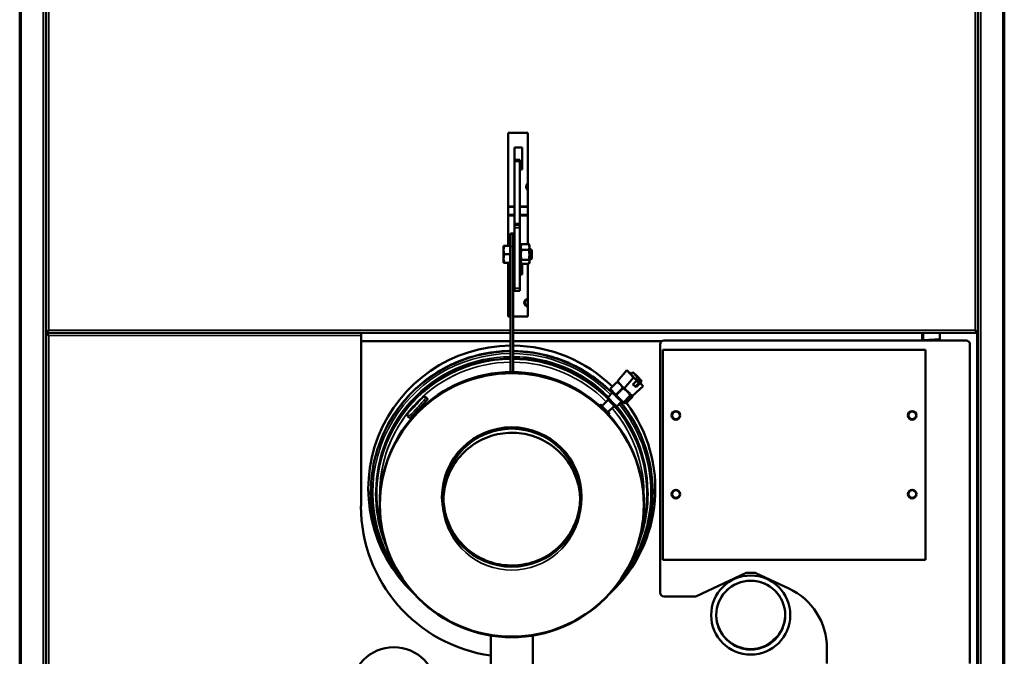
# Model space of a CAD drawing. Units: inches. Extents: x -44 to 234, y 15 to 195.
# Drawn here: x -44 to -14, y 28 to 47 of the extents above; entities that cross this region are included whole.
import ezdxf

# ---------------------------------------------------------------- set-up
doc = ezdxf.new("R2010")
doc.units = ezdxf.units.IN
doc.header["$LTSCALE"] = 14.285714
doc.header["$MEASUREMENT"] = 0
doc.layers.add('Visible (ANSI)', color=7, linetype='Continuous', lineweight=50)
doc.layers.add('Visible Narrow (ANSI)', color=7, linetype='Continuous', lineweight=35)

msp = doc.modelspace()

# ---------------------------------------------------------------- linework, layer by layer
at = {"layer": 'Visible (ANSI)'}
for p, q in [((-43.541, 71.939), (-43.541, 17.825)), ((-42.754, 71.762), (-42.754, 18.002)), ((-14.801, 18.002), (-14.801, 71.762)), ((-14.014, 17.825), (-14.014, 71.939)), ((-42.744, 37.904), (-42.744, 71.093)), ((-14.811, 71.093), (-14.811, 37.904)), ((-28.896, 43.868), (-28.305, 43.868)), ((-28.896, 40.477), (-28.896, 43.868)), ((-28.305, 43.868), (-28.305, 40.522)), ((-28.704, 43.428), (-28.704, 42.76)), ((-28.468, 43.428), (-28.704, 43.428)), ((-28.468, 42.76), (-28.468, 43.428)), ((-28.699, 43.001), (-28.699, 43.059)), ((-28.699, 43.059), (-28.541, 43.059)), ((-28.699, 43.001), (-28.699, 41.149)), ((-28.541, 43.001), (-28.541, 43.059)), ((-28.541, 43.001), (-28.541, 41.149)), ((-28.704, 42.772), (-28.699, 42.772)), ((-28.704, 42.76), (-28.699, 42.76)), ((-28.541, 42.772), (-28.468, 42.772)), ((-28.541, 42.76), (-28.468, 42.76)), ((-28.896, 41.659), (-28.699, 41.659)), ((-28.896, 41.642), (-28.699, 41.642)), ((-28.541, 41.659), (-28.305, 41.659)), ((-28.541, 41.642), (-28.305, 41.642)), ((-28.896, 41.406), (-28.699, 41.406)), ((-28.896, 41.396), (-28.699, 41.396)), ((-28.699, 41.384), (-28.896, 41.384)), ((-28.541, 41.406), (-28.305, 41.406)), ((-28.541, 41.396), (-28.305, 41.396)), ((-28.305, 41.384), (-28.541, 41.384)), ((-28.699, 41.091), (-28.699, 41.149)), ((-28.699, 41.012), (-28.699, 41.091)), ((-28.699, 41.091), (-28.541, 41.091)), ((-28.541, 41.091), (-28.541, 41.149)), ((-28.541, 41.012), (-28.541, 41.091)), ((-28.822, 40.826), (-28.822, 40.846)), ((-28.822, 40.846), (-28.822, 40.846)), ((-28.744, 40.846), (-28.822, 40.846)), ((-28.822, 40.826), (-28.822, 40.454)), ((-28.744, 40.826), (-28.744, 40.846)), ((-28.744, 40.846), (-28.744, 40.846)), ((-28.744, 40.826), (-28.744, 40.454)), ((-28.699, 41.012), (-28.699, 39.201)), ((-28.541, 41.012), (-28.541, 39.201)), ((-29.006, 40.477), (-29.029, 40.477)), ((-29.029, 40.477), (-29.029, 40.349)), ((-29.006, 40.477), (-28.828, 40.477)), ((-28.828, 40.477), (-28.828, 40.349)), ((-28.822, 40.477), (-28.828, 40.477)), ((-28.822, 36.688), (-28.822, 40.454)), ((-28.744, 36.688), (-28.744, 40.454)), ((-28.517, 40.456), (-28.503, 40.51)), ((-28.517, 39.999), (-28.517, 40.456)), ((-28.268, 40.522), (-28.499, 40.522)), ((-28.25, 40.456), (-28.264, 40.51)), ((-28.25, 39.999), (-28.25, 40.456)), ((-29.029, 40.349), (-29.029, 40.094)), ((-29.006, 40.221), (-28.828, 40.221)), ((-28.828, 40.349), (-28.828, 40.221)), ((-28.828, 40.221), (-28.828, 40.094)), ((-28.699, 40.379), (-28.744, 40.379)), ((-28.517, 40.379), (-28.541, 40.379)), ((-28.268, 40.353), (-28.499, 40.353)), ((-28.213, 40.379), (-28.25, 40.379)), ((-28.213, 40.379), (-28.213, 40.064)), ((-28.183, 40.349), (-28.213, 40.379)), ((-28.183, 40.349), (-28.183, 40.094)), ((-29.029, 40.094), (-29.029, 39.966)), ((-29.006, 39.966), (-29.029, 39.966)), ((-29.006, 39.966), (-28.828, 39.966)), ((-28.896, 38.356), (-28.896, 39.966)), ((-28.828, 40.094), (-28.828, 39.966)), ((-28.822, 39.966), (-28.828, 39.966)), ((-28.699, 40.064), (-28.744, 40.064)), ((-28.704, 39.615), (-28.704, 40.064)), ((-28.517, 40.064), (-28.541, 40.064)), ((-28.517, 39.999), (-28.503, 39.945)), ((-28.268, 40.058), (-28.499, 40.058)), ((-28.268, 39.933), (-28.499, 39.933)), ((-28.468, 39.933), (-28.468, 39.615)), ((-28.305, 39.933), (-28.305, 38.356)), ((-28.25, 39.999), (-28.264, 39.945)), ((-28.213, 40.064), (-28.25, 40.064)), ((-28.183, 40.094), (-28.213, 40.064)), ((-28.699, 39.627), (-28.704, 39.627)), ((-28.699, 39.615), (-28.704, 39.615)), ((-28.468, 39.627), (-28.541, 39.627)), ((-28.468, 39.615), (-28.541, 39.615)), ((-28.699, 39.122), (-28.699, 39.201)), ((-28.541, 39.122), (-28.699, 39.122)), ((-28.541, 39.122), (-28.541, 39.201)), ((-28.822, 38.356), (-28.896, 38.356)), ((-28.305, 38.356), (-28.744, 38.356)), ((-42.744, 37.904), (-42.705, 37.904)), ((-42.744, 37.825), (-42.705, 37.825)), ((-42.744, 24.754), (-42.744, 37.825)), ((-42.705, 37.904), (-42.665, 37.943)), ((-42.705, 37.904), (-42.665, 37.943)), ((-42.705, 37.864), (-42.705, 37.904)), ((-28.822, 37.864), (-42.705, 37.864)), ((-42.705, 37.864), (-42.705, 37.825)), ((-42.705, 37.864), (-33.305, 37.864)), ((-42.705, 37.825), (-42.665, 37.786)), ((-42.705, 37.825), (-42.665, 37.786)), ((-33.305, 37.864), (-33.305, 37.786)), ((-14.85, 37.864), (-28.744, 37.864)), ((-16.48, 37.634), (-16.48, 37.864)), ((-15.943, 37.864), (-15.943, 37.634)), ((-14.85, 37.904), (-14.89, 37.943)), ((-14.85, 37.904), (-14.89, 37.943)), ((-14.811, 37.904), (-14.85, 37.904)), ((-14.85, 37.864), (-14.85, 37.904)), ((-33.305, 32.667), (-33.305, 37.786)), ((-33.305, 37.616), (-28.822, 37.616)), ((-28.744, 37.616), (-24.279, 37.616)), ((-24.334, 37.516), (-24.334, 30.075)), ((-24.216, 37.634), (-15.161, 37.634)), ((-16.434, 37.644), (-15.943, 37.675)), ((-15.043, 37.516), (-15.043, 27.949)), ((-16.382, 37.359), (-24.256, 37.359)), ((-24.256, 37.359), (-24.256, 31.06)), ((-16.382, 31.06), (-16.382, 37.359)), ((-28.744, 36.688), (-28.822, 36.688)), ((-28.822, 36.652), (-28.822, 36.663)), ((-28.744, 36.663), (-28.744, 36.652)), ((-25.332, 36.743), (-25.615, 36.416)), ((-25.13, 36.527), (-25.332, 36.743)), ((-25.332, 36.743), (-25.208, 36.63)), ((-25.212, 36.626), (-25.156, 36.682)), ((-25.212, 36.626), (-25.072, 36.477)), ((-25.156, 36.682), (-25.017, 36.533)), ((-25.023, 36.561), (-25.156, 36.682)), ((-25.081, 36.611), (-25.116, 36.644)), ((-25.116, 36.644), (-25.116, 36.641)), ((-25.116, 36.641), (-25.079, 36.601)), ((-29.634, 36.56), (-29.677, 36.56)), ((-27.889, 36.56), (-27.932, 36.56)), ((-25.833, 36.187), (-25.632, 36.389)), ((-25.63, 36.387), (-25.832, 36.185)), ((-25.578, 36.376), (-25.615, 36.416)), ((-25.592, 36.391), (-25.594, 36.391)), ((-25.13, 36.527), (-25.413, 36.2)), ((-25.153, 36.319), (-25.034, 36.439)), ((-25.057, 36.232), (-25.153, 36.319)), ((-25.077, 36.253), (-25.152, 36.321)), ((-25.034, 36.439), (-25.13, 36.527)), ((-25.085, 36.608), (-25.081, 36.611)), ((-25.029, 36.556), (-25.081, 36.611)), ((-25.079, 36.601), (-25.029, 36.556)), ((-24.958, 36.373), (-25.077, 36.253)), ((-25.072, 36.604), (-25.037, 36.571)), ((-25.021, 36.549), (-25.072, 36.604)), ((-25.072, 36.477), (-25.017, 36.533)), ((-25.072, 36.477), (-25.054, 36.461)), ((-25.069, 36.591), (-25.018, 36.536)), ((-25.034, 36.559), (-25.069, 36.591)), ((-25.057, 36.232), (-24.937, 36.352)), ((-25.034, 36.439), (-25.054, 36.461)), ((-25.039, 36.569), (-25.037, 36.571)), ((-25.037, 36.571), (-25.009, 36.544)), ((-25.036, 36.556), (-25.034, 36.559)), ((-25.006, 36.532), (-25.034, 36.559)), ((-25.034, 36.416), (-24.976, 36.475)), ((-25.006, 36.386), (-25.034, 36.416)), ((-25.023, 36.561), (-24.884, 36.412)), ((-24.972, 36.504), (-25.021, 36.549)), ((-25.018, 36.536), (-24.969, 36.492)), ((-25.017, 36.533), (-24.884, 36.412)), ((-25.012, 36.541), (-25.009, 36.544)), ((-25.009, 36.544), (-24.972, 36.504)), ((-25.009, 36.528), (-25.006, 36.532)), ((-24.969, 36.492), (-25.006, 36.532)), ((-24.986, 36.406), (-25.006, 36.386)), ((-25.006, 36.386), (-24.977, 36.36)), ((-24.998, 36.527), (-24.963, 36.494)), ((-24.998, 36.524), (-24.998, 36.527)), ((-24.96, 36.484), (-24.998, 36.524)), ((-24.976, 36.475), (-24.986, 36.406)), ((-24.986, 36.406), (-24.958, 36.379)), ((-24.958, 36.379), (-24.977, 36.36)), ((-24.976, 36.475), (-24.947, 36.448)), ((-24.966, 36.491), (-24.963, 36.494)), ((-24.963, 36.494), (-24.911, 36.439)), ((-24.911, 36.439), (-24.96, 36.484)), ((-24.947, 36.448), (-24.958, 36.379)), ((-24.958, 36.373), (-24.937, 36.352)), ((-24.958, 36.373), (-24.939, 36.357)), ((-24.939, 36.357), (-24.884, 36.412)), ((-24.841, 36.264), (-24.937, 36.352)), ((-24.933, 36.363), (-24.841, 36.264)), ((-25.904, 35.93), (-25.764, 36.071)), ((-25.832, 36.185), (-25.662, 36.003)), ((-25.662, 36.003), (-25.46, 36.205)), ((-25.455, 36.199), (-25.656, 35.997)), ((-25.413, 36.2), (-25.428, 36.216)), ((-25.404, 36.191), (-25.413, 36.2)), ((-24.841, 36.264), (-25.168, 35.978)), ((-25.057, 36.232), (-25.077, 36.253)), ((-31.428, 35.725), (-31.435, 35.732)), ((-31.312, 35.886), (-31.352, 35.924)), ((-26.08, 35.664), (-25.889, 35.855)), ((-25.904, 35.874), (-25.904, 35.93)), ((-25.656, 35.997), (-25.43, 35.779)), ((-25.633, 35.66), (-25.492, 35.801)), ((-25.43, 35.779), (-25.229, 35.981)), ((-25.225, 35.977), (-25.426, 35.775)), ((-25.426, 35.775), (-25.371, 35.738)), ((-25.371, 35.738), (-25.169, 35.94)), ((-25.168, 35.978), (-25.176, 35.985)), ((-25.176, 35.984), (-25.17, 35.963)), ((-25.899, 35.483), (-25.708, 35.675)), ((-25.688, 35.66), (-25.633, 35.66)), ((-31.849, 35.311), (-31.889, 35.348)), ((-33.008, 33.103), (-33.008, 33.084)), ((-32.858, 33.081), (-32.858, 33.036)), ((-24.708, 33.081), (-24.708, 33.036)), ((-24.559, 33.103), (-24.559, 33.084)), ((-32.744, 33.03), (-32.744, 32.71)), ((-24.822, 33.03), (-24.822, 32.71)), ((-24.256, 31.06), (-16.382, 31.06)), ((-21.775, 30.655), (-23.247, 29.968)), ((-21.511, 30.666), (-21.725, 30.666)), ((-20.471, 30.193), (-21.461, 30.655)), ((-23.297, 29.957), (-24.216, 29.957)), ((-29.413, 28.784), (-29.413, 27.439)), ((-28.153, 28.784), (-28.153, 27.439)), ((-19.334, 27.949), (-19.334, 28.409))]:
    msp.add_line(p, q, dxfattribs=at)
for centre, radius in [((-23.862, 35.39), 0.13), ((-16.775, 35.39), 0.13), ((-23.862, 33.028), 0.13), ((-16.775, 33.028), 0.13), ((-21.618, 29.399), 1.187), ((-21.618, 29.399), 1.033)]:
    msp.add_circle(centre, radius, dxfattribs=at)
for centre, radius, start, end in [((-24.216, 37.516), 0.118, 90, 180), ((-15.161, 37.516), 0.118, 0, 90), ((-28.778, 32.667), 4.528, 180, 261.931), ((-21.725, 30.548), 0.118, 90, 115), ((-21.511, 30.548), 0.118, 65, 90), ((-21.303, 28.409), 1.969, 0, 65), ((-24.216, 30.075), 0.118, 180, 270), ((-23.297, 30.075), 0.118, 270, 295), ((-32.321, 27.156), 1.28, 0, 180)]:
    msp.add_arc(centre, radius, start, end, dxfattribs=at)
for centre, major_axis, ratio, start_param, end_param in [((-28.193, 42.249), (-0.157, 0), 0.99863, 5.508272, 7.058099), ((-28.193, 42.25), (-0.134, 0), 0.99863, 5.710717, 6.855654), ((-28.193, 42.26), (-0.134, 0), 0.99863, 0.037002, 0.572468), ((-28.291, 38.769), (-0.118, 0), 0.99863, 4.831983, 7.734388), ((-28.291, 38.77), (-0.0984, 0), 0.99863, 4.856053, 7.710318), ((-28.291, 38.781), (-0.0984, 0), 0.99863, 0.052432, 1.427132), ((-16.283, 37.638), (-0.197, 0), 0.052336, 5.585054, 6.283185), ((-28.783, 33.185), (-4.303, 0), 0.99863, 4.72154, 7.096197), ((-28.783, 33.185), (-4.303, 0), 0.99863, 3.936182, 4.703238), ((-28.783, 32.71), (0, -3.953), 0.995887, 2.435458, 3.847728), ((-25.401, 36.165), (-0.24, 0.239), 0.040283, 0.312333, 0.336865), ((-25.38, 36.186), (-0.204, 0.203), 0.040283, 0.331264, 1.365132), ((-25.602, 35.962), (-0.24, 0.239), 0.040283, 0.312333, 0.336865), ((-25.401, 36.165), (0.24, -0.239), 0.040283, 4.501124, 4.525655), ((-25.38, 36.186), (0.204, -0.203), 0.040283, 4.645231, 6.475943), ((-25.38, 36.186), (0.145, -0.144), 0.040283, 5.021598, 6.099576), ((-25.768, 35.795), (0.136, -0.135), 0.040283, 3.141593, 6.283185), ((-25.796, 35.767), (0.108, -0.107), 0.040283, 3.18192, 6.242858), ((-28.783, 33.185), (4.303, 0), 0.99863, 5.470174, 6.927399), ((-25.602, 35.962), (0.24, -0.239), 0.040283, 4.501124, 4.525655), ((-25.602, 35.962), (0.24, -0.239), 0.040283, 5.548321, 5.572853), ((-25.401, 36.165), (0.24, -0.239), 0.040283, 5.548321, 5.572853), ((-21.618, 29.399), (-1.033, 0), 0.99863, 4.272117, 5.727693), ((-21.618, 29.399), (-1.033, 0), 0.99863, 3.697085, 3.950795), ((-21.618, 29.412), (-1.033, 0), 0.99863, 0.037719, 3.103874), ((-21.618, 29.399), (1.033, 0), 0.99863, 3.697085, 5.727693), ((-28.783, 38.046), (12.244, 0), 0.99863, 5.387706, 5.421106)]:
    msp.add_ellipse(centre, major_axis=major_axis, ratio=ratio, start_param=start_param, end_param=end_param, dxfattribs=at)
for centre, major_axis, ratio in [((-28.783, 32.71), (0, -3.977), 0.995887), ((-28.783, 32.703), (-3.955, 0), 0.99863), ((-28.783, 32.941), (-2.094, 0), 0.99863), ((-28.783, 32.942), (-2.07, 0), 0.99863)]:
    msp.add_ellipse(centre, major_axis=major_axis, ratio=ratio, dxfattribs=at)
for points, weights in [([(-29.029, 40.349), (-29.029, 40.409), (-29.006, 40.477)], [1.81273153278, 1.81273153278, 1.68258326435]), ([(-28.499, 40.522), (-28.519, 40.437), (-28.499, 40.353)], [2.93384242247, 3.38770942474, 2.93384242247]), ([(-28.503, 40.51), (-28.501, 40.516), (-28.499, 40.522)], [3.00542845402, 2.97301664909, 2.93384242247]), ([(-28.268, 40.522), (-28.266, 40.516), (-28.264, 40.51)], [2.96888167797, 3.0085237674, 3.04132267066]), ([(-28.268, 40.353), (-28.248, 40.437), (-28.268, 40.522)], [2.96888167797, 3.42816927194, 2.96888167797]), ([(-29.006, 40.221), (-29.029, 40.29), (-29.029, 40.349)], [1.68258326435, 1.81273153278, 1.81273153278]), ([(-29.029, 40.094), (-29.029, 40.153), (-29.006, 40.221)], [1.81273153278, 1.81273153278, 1.68258326435]), ([(-28.499, 40.058), (-28.519, 40.206), (-28.499, 40.353)], [2.93395251344, 3.38783654685, 2.93395251344]), ([(-28.268, 40.058), (-28.248, 40.206), (-28.268, 40.353)], [2.96888167797, 3.42816927194, 2.96888167797]), ([(-29.006, 39.966), (-29.029, 40.034), (-29.029, 40.094)], [1.68258326435, 1.81273153278, 1.81273153278]), ([(-28.499, 40.058), (-28.519, 39.996), (-28.499, 39.933)], [2.93384242247, 3.38770942474, 2.93384242247]), ([(-28.268, 39.933), (-28.248, 39.996), (-28.268, 40.058)], [2.96888167797, 3.42816927194, 2.96888167797]), ([(-25.632, 36.389), (-25.607, 36.395), (-25.594, 36.391)], [1.88754156288, 1.99172717927, 2.01749446708]), ([(-25.46, 36.205), (-25.512, 36.329), (-25.63, 36.387)], [1.88754156288, 2.16438099211, 1.88754156288]), ([(-25.229, 35.981), (-25.309, 36.123), (-25.455, 36.199)], [1.88754156288, 2.16438099211, 1.88754156288]), ([(-25.169, 35.94), (-25.164, 35.992), (-25.225, 35.977)], [1.88754156288, 2.16438099211, 1.88754156288])]:
    msp.add_rational_spline(points, weights, degree=2, dxfattribs=at)
for points, knots in [([(-28.822, 37.322), (-28.85, 37.322), (-28.878, 37.321), (-29.357, 37.307), (-29.805, 37.221), (-30.652, 36.913), (-31.05, 36.691), (-31.757, 36.133), (-32.065, 35.797), (-32.561, 35.045), (-32.747, 34.629), (-32.959, 33.839), (-33.008, 33.471), (-33.008, 33.103)], [6.292505, 6.292505, 6.292505, 6.292505, 6.312379, 6.312379, 6.63239, 6.63239, 6.952399, 6.952399, 7.272401, 7.272401, 7.592397, 7.592397, 7.853982, 7.853982, 7.853982, 7.853982]), ([(-25.772, 36.063), (-25.953, 36.246), (-26.15, 36.412), (-26.729, 36.817), (-27.14, 37.016), (-27.952, 37.258), (-28.347, 37.318), (-28.744, 37.322)], [5.4898559, 5.4898559, 5.4898559, 5.4898559, 5.6723652, 5.6723652, 5.9923691, 5.9923691, 6.2738655, 6.2738655, 6.2738655, 6.2738655]), ([(-25.791, 36.142), (-25.793, 36.139), (-25.794, 36.136), (-25.795, 36.13), (-25.796, 36.127), (-25.796, 36.121), (-25.795, 36.119), (-25.794, 36.114), (-25.794, 36.113), (-25.792, 36.109), (-25.792, 36.107), (-25.789, 36.103), (-25.788, 36.101), (-25.782, 36.092), (-25.776, 36.085), (-25.759, 36.066), (-25.747, 36.053), (-25.719, 36.023), (-25.704, 36.008), (-25.672, 35.975), (-25.655, 35.957), (-25.62, 35.923), (-25.603, 35.905), (-25.569, 35.872), (-25.552, 35.857), (-25.523, 35.829), (-25.509, 35.817), (-25.486, 35.796), (-25.477, 35.788), (-25.467, 35.78), (-25.464, 35.778), (-25.459, 35.775), (-25.457, 35.774), (-25.452, 35.772), (-25.451, 35.771), (-25.447, 35.77), (-25.444, 35.769), (-25.436, 35.769), (-25.432, 35.77), (-25.426, 35.772), (-25.424, 35.773), (-25.423, 35.773)], [0.734128, 0.734128, 0.734128, 0.734128, 0.745221, 0.745221, 0.762106, 0.762106, 0.78379, 0.78379, 0.811198, 0.811198, 0.853003, 0.853003, 0.954307, 0.954307, 1.256003, 1.256003, 1.603664, 1.603664, 1.929771, 1.929771, 2.252513, 2.252513, 2.574509, 2.574509, 2.896921, 2.896921, 3.221639, 3.221639, 3.557142, 3.557142, 3.688278, 3.688278, 3.76639, 3.76639, 3.791387, 3.791387, 3.823384, 3.823384, 3.845403, 3.845403, 3.850564, 3.850564, 3.850564, 3.850564]), ([(-31.352, 35.924), (-31.358, 35.93), (-31.366, 35.934), (-31.38, 35.941), (-31.388, 35.943), (-31.402, 35.945), (-31.409, 35.945), (-31.422, 35.944), (-31.427, 35.942), (-31.436, 35.94), (-31.439, 35.938), (-31.445, 35.935), (-31.448, 35.934), (-31.454, 35.93), (-31.457, 35.928), (-31.47, 35.918), (-31.478, 35.91), (-31.505, 35.884), (-31.524, 35.866), (-31.564, 35.826), (-31.585, 35.804), (-31.63, 35.757), (-31.653, 35.733), (-31.7, 35.683), (-31.723, 35.657), (-31.768, 35.609), (-31.789, 35.585), (-31.827, 35.543), (-31.843, 35.523), (-31.872, 35.49), (-31.883, 35.477), (-31.895, 35.46), (-31.898, 35.456), (-31.904, 35.446), (-31.905, 35.443), (-31.909, 35.435), (-31.911, 35.43), (-31.914, 35.416), (-31.915, 35.408), (-31.913, 35.388), (-31.91, 35.378), (-31.9, 35.36), (-31.895, 35.354), (-31.889, 35.348)], [0.001219, 0.001219, 0.001219, 0.001219, 0.012487, 0.012487, 0.024897, 0.024897, 0.04097, 0.04097, 0.063352, 0.063352, 0.091317, 0.091317, 0.128283, 0.128283, 0.197213, 0.197213, 0.506561, 0.506561, 0.87449, 0.87449, 1.20332, 1.20332, 1.527205, 1.527205, 1.850007, 1.850007, 2.17338, 2.17338, 2.499978, 2.499978, 2.842053, 2.842053, 2.992432, 2.992432, 3.047355, 3.047355, 3.087228, 3.087228, 3.113877, 3.113877, 3.132016, 3.132016, 3.142811, 3.142811, 3.142811, 3.142811]), ([(-31.312, 35.886), (-31.311, 35.885), (-31.31, 35.884), (-31.31, 35.881), (-31.311, 35.88), (-31.314, 35.875), (-31.318, 35.869), (-31.334, 35.848), (-31.347, 35.832), (-31.382, 35.792), (-31.402, 35.768), (-31.449, 35.716), (-31.475, 35.687), (-31.529, 35.627), (-31.558, 35.597), (-31.615, 35.536), (-31.643, 35.506), (-31.696, 35.451), (-31.721, 35.425), (-31.766, 35.38), (-31.785, 35.361), (-31.816, 35.331), (-31.828, 35.321), (-31.84, 35.311), (-31.842, 35.304), (-31.849, 35.311)], [6.281967, 6.281967, 6.281967, 6.281967, 6.318099, 6.318099, 6.39635, 6.39635, 6.637046, 6.637046, 6.962015, 6.962015, 7.282738, 7.282738, 7.602981, 7.602981, 7.923113, 7.923113, 8.243227, 8.243227, 8.56339, 8.56339, 8.883757, 8.883757, 9.205187, 9.205187, 9.423559, 9.423559, 9.423559, 9.423559]), ([(-24.559, 33.103), (-24.559, 33.553), (-24.631, 34.003), (-24.915, 34.857), (-25.126, 35.262), (-25.434, 35.675), (-25.474, 35.727), (-25.516, 35.777)], [4.712389, 4.712389, 4.712389, 4.712389, 5.0323776, 5.0323776, 5.3523685, 5.3523685, 5.3989394, 5.3989394, 5.3989394, 5.3989394]), ([(-31.617, 35.533), (-31.606, 35.545), (-31.595, 35.556), (-31.582, 35.568), (-31.581, 35.57), (-31.58, 35.571)], [2.1415811, 2.1415811, 2.1415811, 2.1415811, 2.2605196, 2.2605196, 2.2746094, 2.2746094, 2.2746094, 2.2746094]), ([(-26.072, 35.672), (-26.076, 35.675), (-26.079, 35.678), (-26.095, 35.692), (-26.107, 35.701), (-26.122, 35.712), (-26.125, 35.714), (-26.125, 35.712), (-26.122, 35.707), (-26.107, 35.691), (-26.095, 35.679), (-26.07, 35.654), (-26.054, 35.638), (-26.019, 35.603), (-26, 35.584), (-25.965, 35.55), (-25.947, 35.531), (-25.913, 35.497), (-25.898, 35.482), (-25.874, 35.458), (-25.864, 35.448), (-25.85, 35.436), (-25.847, 35.434), (-25.847, 35.435)], [1.079766, 1.079766, 1.079766, 1.079766, 1.13026, 1.13026, 1.318636, 1.318636, 1.507013, 1.507013, 1.69539, 1.69539, 1.883766, 1.883766, 2.072143, 2.072143, 2.26052, 2.26052, 2.448896, 2.448896, 2.637273, 2.637273, 2.82565, 2.82565, 3.014026, 3.014026, 3.014026, 3.014026]), ([(-25.847, 35.435), (-25.847, 35.436), (-25.85, 35.441), (-25.864, 35.459), (-25.874, 35.471), (-25.887, 35.486), (-25.889, 35.488), (-25.891, 35.49)], [0, 0, 0, 0, 0.1883767, 0.1883767, 0.3767533, 0.3767533, 0.4029785, 0.4029785, 0.4029785, 0.4029785]), ([(-30.833, 32.877), (-30.827, 33.077), (-30.792, 33.275), (-30.661, 33.672), (-30.558, 33.868), (-30.297, 34.218), (-30.138, 34.372), (-29.78, 34.623), (-29.581, 34.719), (-29.161, 34.845), (-28.942, 34.873), (-28.505, 34.861), (-28.287, 34.819), (-27.876, 34.67), (-27.683, 34.562), (-27.34, 34.291), (-27.19, 34.128), (-26.95, 33.763), (-26.859, 33.561), (-26.761, 33.196), (-26.738, 33.037), (-26.733, 32.877)], [4.740187, 4.740187, 4.740187, 4.740187, 5.032401, 5.032401, 5.35241, 5.35241, 5.672414, 5.672414, 5.99241, 5.99241, 6.3124, 6.3124, 6.632388, 6.632388, 6.952379, 6.952379, 7.272376, 7.272376, 7.592381, 7.592381, 7.826183, 7.826183, 7.826183, 7.826183]), ([(-33.008, 33.084), (-33.008, 32.634), (-32.935, 32.184), (-32.651, 31.33), (-32.441, 30.925), (-32.053, 30.405), (-31.923, 30.255), (-31.784, 30.114)], [1.5707963, 1.5707963, 1.5707963, 1.5707963, 1.8907849, 1.8907849, 2.2107758, 2.2107758, 2.3517301, 2.3517301, 2.3517301, 2.3517301]), ([(-25.783, 30.114), (-25.585, 30.313), (-25.407, 30.532), (-25.006, 31.142), (-24.819, 31.558), (-24.607, 32.348), (-24.559, 32.716), (-24.559, 33.084)], [3.9314552, 3.9314552, 3.9314552, 3.9314552, 4.1308086, 4.1308086, 4.4508041, 4.4508041, 4.712389, 4.712389, 4.712389, 4.712389]), ([(-32.858, 33.036), (-32.858, 32.601), (-32.788, 32.167), (-32.622, 31.666), (-32.589, 31.578), (-32.553, 31.491)], [1.5707963, 1.5707963, 1.5707963, 1.5707963, 1.8907845, 1.8907845, 1.9600427, 1.9600427, 1.9600427, 1.9600427]), ([(-26.733, 32.934), (-26.733, 32.716), (-26.768, 32.497), (-26.906, 32.083), (-27.008, 31.886), (-27.269, 31.536), (-27.428, 31.382), (-27.786, 31.131), (-27.986, 31.035), (-28.405, 30.91), (-28.624, 30.881), (-29.062, 30.894), (-29.279, 30.935), (-29.69, 31.085), (-29.884, 31.193), (-30.227, 31.464), (-30.376, 31.627), (-30.617, 31.992), (-30.707, 32.194), (-30.81, 32.577), (-30.834, 32.756), (-30.834, 32.934)], [1.570796, 1.570796, 1.570796, 1.570796, 1.890808, 1.890808, 2.210818, 2.210818, 2.530821, 2.530821, 2.850817, 2.850817, 3.170807, 3.170807, 3.490795, 3.490795, 3.810786, 3.810786, 4.130783, 4.130783, 4.450788, 4.450788, 4.712389, 4.712389, 4.712389, 4.712389]), ([(-25.013, 31.491), (-24.947, 31.651), (-24.892, 31.816), (-24.755, 32.326), (-24.708, 32.681), (-24.708, 33.036)], [4.3231426, 4.3231426, 4.3231426, 4.3231426, 4.4508044, 4.4508044, 4.712389, 4.712389, 4.712389, 4.712389])]:
    msp.add_open_spline(points, degree=3, knots=knots, dxfattribs=at)
at = {"layer": 'Visible Narrow (ANSI)'}
for p, q in [((-43.502, 71.939), (-43.502, 17.825)), ((-42.833, 71.762), (-42.833, 18.002)), ((-14.722, 18.002), (-14.722, 71.762)), ((-14.053, 17.825), (-14.053, 71.939)), ((-42.665, 37.943), (-42.665, 71.053)), ((-14.89, 71.053), (-14.89, 37.943)), ((-28.541, 43.001), (-28.699, 43.001)), ((-28.699, 41.149), (-28.541, 41.149)), ((-28.744, 40.846), (-28.822, 40.846)), ((-28.744, 40.826), (-28.822, 40.826)), ((-28.541, 41.012), (-28.699, 41.012)), ((-28.744, 40.454), (-28.822, 40.454)), ((-28.699, 39.201), (-28.541, 39.201)), ((-42.715, 37.825), (-42.715, 37.904)), ((-28.822, 37.943), (-42.665, 37.943)), ((-14.89, 37.943), (-28.744, 37.943)), ((-16.434, 37.644), (-16.434, 37.864)), ((-14.841, 37.904), (-14.841, 24.675)), ((-42.665, 37.786), (-33.305, 37.786)), ((-42.665, 24.793), (-42.665, 37.786)), ((-25.575, 36.375), (-25.429, 36.219)), ((-25.402, 36.191), (-25.341, 36.136)), ((-25.239, 36.043), (-25.178, 35.988))]:
    msp.add_line(p, q, dxfattribs=at)
for centre in [(-23.862, 35.39), (-16.775, 35.39), (-23.862, 33.028), (-16.775, 33.028)]:
    msp.add_circle(centre, 0.104, dxfattribs=at)
for centre, major_axis, ratio, start_param, end_param in [((-28.783, 33.081), (-4.169, 0), 0.99863, 4.721832, 6.899238), ((-28.783, 33.103), (-4.224, 0), 0.99863, 4.721709, 6.283185), ((-28.783, 33.084), (-4.224, 0), 0.99863, 4.721709, 6.283185), ((-28.783, 33.103), (-4.224, 0), 0.99863, 3.919077, 4.703069), ((-28.783, 33.084), (-4.224, 0), 0.99863, 3.922314, 4.703069), ((-28.783, 33.081), (-4.169, 0), 0.99863, 3.922698, 4.702946), ((-28.783, 33.033), (-4.049, 0), 0.99863, 4.722113, 6.594071), ((-28.783, 33.081), (-4.079, 0), 0.99863, 4.722042, 6.375361), ((-28.783, 33.081), (-4.075, 0), 0.99863, 4.722051, 6.283185), ((-28.783, 33.036), (-4.075, 0), 0.99863, 4.722051, 6.283185), ((-28.783, 33.03), (-3.962, 0), 0.99863, 4.722325, 6.313875), ((-28.783, 33.03), (-3.961, 0), 0.99863, 4.72233, 6.283185), ((-28.783, 33.081), (-4.079, 0), 0.99863, 3.922532, 4.702736), ((-28.783, 33.081), (-4.075, 0), 0.99863, 3.922561, 4.702727), ((-28.783, 33.036), (-4.075, 0), 0.99863, 3.927831, 4.702727), ((-28.783, 33.033), (4.049, 0), 0.99863, 0.77973, 1.561072), ((-28.783, 33.03), (-3.962, 0), 0.99863, 3.915279, 4.702453), ((-28.783, 33.03), (-3.961, 0), 0.99863, 3.915303, 4.702448), ((-26.308, 35.067), (1.057, 0.989), 0.660799, 6.26445, 6.409314), ((-31.621, 35.636), (-0.268, -0.288), 0.034878, 0, 3.141593), ((-31.58, 35.598), (0.268, 0.288), 0.034878, 3.141593, 6.283185), ((-28.783, 33.084), (4.224, 0), 0.99863, 0, 0.68982), ((-28.783, 33.103), (4.224, 0), 0.99863, 0, 0.686567), ((-28.783, 33.03), (3.961, 0), 0.99863, 0, 0.708971), ((-28.783, 33.03), (3.962, 0), 0.99863, 6.252495, 6.992163), ((-28.783, 33.033), (4.049, 0), 0.99863, 5.972299, 6.993373), ((-28.783, 33.036), (4.075, 0), 0.99863, 0, 0.70091), ((-28.783, 33.081), (4.075, 0), 0.99863, 0, 0.68672), ((-28.783, 33.081), (4.079, 0), 0.99863, 6.19101, 6.969968), ((-28.783, 33.081), (4.169, 0), 0.99863, 5.667133, 6.972186), ((-28.783, 32.934), (-2.05, 0), 0.99863, 3.141593, 6.283185), ((-28.783, 32.82), (-2.05, 0), 0.99863, 3.16939, 6.255388), ((-28.783, 32.82), (2.075, 0), 0.99863, 3.265951, 6.158827), ((-28.783, 32.82), (2.074, 0), 0.99863, 3.273864, 6.150914)]:
    msp.add_ellipse(centre, major_axis=major_axis, ratio=ratio, start_param=start_param, end_param=end_param, dxfattribs=at)
for centre, major_axis, ratio in [((-31.678, 35.69), (0.215, 0.23), 0.034878), ((-28.783, 32.934), (-2.051, 0), 0.99863)]:
    msp.add_ellipse(centre, major_axis=major_axis, ratio=ratio, dxfattribs=at)
for points, weights in [([(-25.578, 36.376), (-25.577, 36.375), (-25.575, 36.375)], [1.46101153898, 1.4636583526, 1.46623646544]), ([(-25.429, 36.219), (-25.429, 36.217), (-25.428, 36.216)], [1.46623646544, 1.4636583526, 1.46101153898]), ([(-25.404, 36.191), (-25.403, 36.191), (-25.402, 36.191)], [1.64562960709, 1.64928042381, 1.65290640906])]:
    msp.add_rational_spline(points, weights, degree=2, dxfattribs=at)
msp.add_open_spline([(-31.428, 35.725), (-31.428, 35.725), (-31.428, 35.725), (-31.428, 35.724), (-31.431, 35.719), (-31.446, 35.703), (-31.458, 35.692), (-31.483, 35.666), (-31.499, 35.65), (-31.535, 35.616), (-31.554, 35.597), (-31.574, 35.577), (-31.577, 35.574), (-31.58, 35.571)], degree=3, knots=[1.4885749, 1.4885749, 1.4885749, 1.4885749, 1.5075951, 1.5075951, 1.6960597, 1.6960597, 1.8845243, 1.8845243, 2.0731037, 2.0731037, 2.261683, 2.261683, 2.2923265, 2.2923265, 2.2923265, 2.2923265], dxfattribs=at)

doc.saveas('drawing.dxf')
